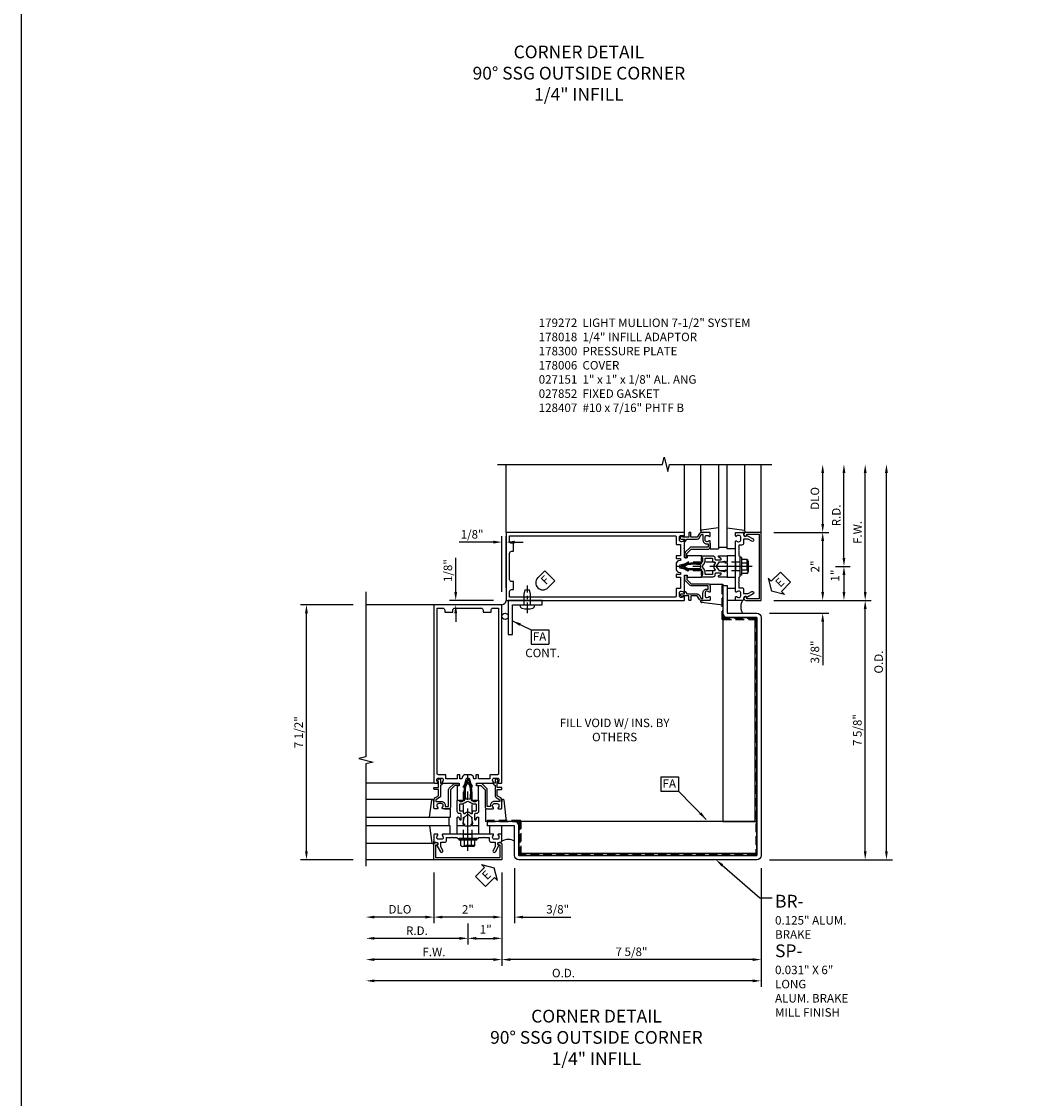
# Model space of a CAD drawing. Units: inches. Extents: x 0 to 235, y 0 to 149.
# Drawn here: x 0 to 30, y 68 to 100 of the extents above; entities that cross this region are included whole.
import ezdxf
from ezdxf import colors
from ezdxf.entities.mleader import LeaderData, LeaderLine
from ezdxf.math import Vec2, Vec3

# ---------------------------------------------------------------- set-up
doc = ezdxf.new("R2010")
doc.units = ezdxf.units.IN
doc.header["$MEASUREMENT"] = 0
doc.linetypes.add('CENTER', pattern=[2, 1.25, -0.25, 0.25, -0.25])
doc.linetypes.add('HIDDEN', pattern=[0.375, 0.25, -0.125])
doc.layers.get('0').update_dxf_attribs({"color": 4})
for name, color, linetype in [('CENTER', 1, 'CENTER'), ('DIME', 2, 'Continuous'), ('FORMAT', 7, 'Continuous'), ('HIDDEN', 3, 'HIDDEN'), ('P_ATTR', 3, 'Continuous'), ('PARTSLIST', 3, 'Continuous'), ('TEXT', 3, 'Continuous')]:
    doc.layers.add(name, color=color, linetype=linetype)
doc.styles.get("Standard").update_dxf_attribs({"font": 'arial.ttf'})
doc.dimstyles.new('EXT_ON-OFF', dxfattribs={"dimscale": 2, "dimtxt": 0.125, "dimasz": 0.125, "dimexe": 0.09, "dimexo": 0.1875, "dimgap": 0.05, "dimtad": 3, "dimdec": 5, "dimzin": 3, "dimdsep": 46, "dimlunit": 5, "dimtxsty": 'Standard', "dimcen": 0, "dimse2": 1, "dimadec": 0, "dimazin": 0, "dimtfac": 1, "dimtdec": 4, "dimtofl": 0, "dimtmove": 0, "dimatfit": 0, "dimfxl": 1, "dimfrac": 2, "dimtolj": 1, "dimtzin": 3, "dimarcsym": 0})
doc.dimstyles.new('EXT_ON-ON', dxfattribs={"dimscale": 2, "dimtxt": 0.125, "dimasz": 0.125, "dimexe": 0.09, "dimexo": 0.1875, "dimgap": 0.05, "dimtad": 3, "dimdec": 5, "dimzin": 3, "dimdsep": 46, "dimlunit": 5, "dimtxsty": 'Standard', "dimcen": 0, "dimadec": 0, "dimazin": 0, "dimtfac": 1, "dimtdec": 4, "dimtofl": 0, "dimtmove": 0, "dimatfit": 0, "dimfxl": 1, "dimfrac": 2, "dimtolj": 1, "dimtzin": 3, "dimarcsym": 0})
doc.dimstyles.new('EXT_ON-ONNL', dxfattribs={"dimscale": 2, "dimtxt": 0.125, "dimasz": 0.125, "dimexe": 0.09, "dimexo": 0.1875, "dimgap": 0.05, "dimtad": 3, "dimdec": 5, "dimzin": 3, "dimdsep": 46, "dimlunit": 5, "dimtxsty": 'Standard', "dimcen": 0, "dimadec": 0, "dimazin": 0, "dimtfac": 1, "dimtdec": 4, "dimtofl": 0, "dimtmove": 2, "dimatfit": 3, "dimfxl": 1, "dimfrac": 2, "dimtolj": 1, "dimtzin": 3, "dimarcsym": 0})

# ---------------------------------------------------------------- blocks, each defined once
blk = doc.blocks.new('B178006')
blk.add_lwpolyline([(-0.95, -0.94), (0.95, -0.94), (0.95, -0.576), (0.92, -0.576, -1), (0.92, -0.496), (0.94, -0.496, -0.414214), (1, -0.556), (1, -1), (-1, -1), (-1, -0.556, -0.414214), (-0.94, -0.496), (-0.92, -0.496, -1), (-0.92, -0.576), (-0.95, -0.576)], format="xyb", close=True)
blk = doc.blocks.new('B178300')
blk.add_lwpolyline([(-0.335, 0.469), (-0.35, 0.454), (-0.35, 0.325), (-0.375, 0.3), (-0.375, 0.015), (-0.36, 0), (-0.375, -0.015), (-0.375, -0.3), (-0.35, -0.325), (-0.35, -0.454), (-0.335, -0.469), (-0.35, -0.484), (-0.35, -0.626), (-0.426, -0.626, 0.414214), (-0.486, -0.686), (-0.486, -0.8), (-0.621, -0.8), (-0.726, -0.739, 1), (-0.766, -0.809), (-0.583, -0.914, -0.84909), (-0.486, -0.93), (-0.486, -0.97, 0.414214), (-0.456, -1), (-0.27, -1, 0.414214), (-0.25, -0.98), (-0.25, -0.898, 0.669376), (-0.276, -0.887, -0.199773), (-0.339, -0.914), (-0.35, -0.914, -0.414214), (-0.4, -0.864), (-0.4, -0.776, -0.414214), (-0.35, -0.726), (-0.339, -0.726, -0.199773), (-0.276, -0.753, 0.669376), (-0.25, -0.742), (-0.25, -0.225), (-0.235, -0.21), (-0.25, -0.195), (-0.25, 0.195), (-0.235, 0.21), (-0.25, 0.225), (-0.25, 0.742, 0.669376), (-0.276, 0.753, -0.199773), (-0.339, 0.726), (-0.35, 0.726, -0.414214), (-0.4, 0.776), (-0.4, 0.864, -0.414214), (-0.35, 0.914), (-0.339, 0.914, -0.199773), (-0.276, 0.887, 0.669376), (-0.25, 0.898), (-0.25, 0.98, 0.414214), (-0.27, 1), (-0.456, 1, 0.414214), (-0.486, 0.97), (-0.486, 0.93, -0.84909), (-0.583, 0.914), (-0.766, 0.809, 1), (-0.726, 0.739), (-0.621, 0.8), (-0.486, 0.8), (-0.486, 0.686, 0.414214), (-0.426, 0.626), (-0.35, 0.626), (-0.35, 0.484)], format="xyb", close=True)
blk = doc.blocks.new('B162310-M')
for p, q in [((-0.313, -0.25), (-0.313, 0)), ((0.313, 0), (0.313, -0.25))]:
    blk.add_line(p, q)
at = {"ltscale": 0.25}
for p, q in [((-0.1, 0), (0.1, 0)), ((-0.1, -0.25), (0.1, -0.25))]:
    blk.add_line(p, q, dxfattribs=at)
blk = doc.blocks.new('B027850-M')
blk.add_line((-0.3, 0.15), (-0.3, 0.4))
blk.add_lwpolyline([(0.314, 0.4), (0.242, -0.103, -0.373552), (0.223, -0.12), (0.2, -0.12, -0.414214), (0.18, -0.1), (0.18, -0.056)], format="xyb")
blk = doc.blocks.new('1_4 GLASS')
for p, q in [((-3, 0.25), (-0.52, 0.25)), ((-0.52, 0), (-3, 0)), ((-0.5625, 0.25), (-0.5625, 0))]:
    blk.add_line(p, q)
blk = doc.blocks.new('5_1_4_BRAKE_METAL')
for p, q in [((7.5, 7.0625), (7.625, 7.0625)), ((0.5625, 0.125), (0.5625, 0))]:
    blk.add_line(p, q)
for points in [[(7.5, 7.105), (7.5, 6.25, 0.41421356), (7.625, 6.125), (8.5, 6.125), (8.5, -0.875), (1.5, -0.875), (1.5, 0, 0.41421356), (1.375, 0.125), (0.52, 0.125)], [(7.625, 7.0625), (7.625, 6.25), (8.5, 6.25, -0.41421356), (8.625, 6.125), (8.625, -0.875, -0.41421356), (8.5, -1), (1.5, -1, -0.41421356), (1.375, -0.875), (1.375, 0), (0.5625, 0)]]:
    blk.add_lwpolyline(points, format="xyb")
at = {"layer": 'HIDDEN'}
blk.add_lwpolyline([(1.53125, -0.84375, 0.41421356), (1.5625, -0.875), (8.46875, -0.875, 0.41421356), (8.5, -0.84375), (8.5, 6.0625, 0.41421356), (8.46875, 6.09375), (7.5, 6.09375), (7.5, 7.0625), (7.46875, 7.0625), (7.46875, 6.09375, 0.41421356), (7.5, 6.0625), (8.46875, 6.0625), (8.46875, -0.84375), (1.5625, -0.84375), (1.5625, 0.125, 0.41421356), (1.53125, 0.15625), (0.5625, 0.15625), (0.5625, 0.125), (1.53125, 0.125)], format="xyb", close=True, dxfattribs=at)
blk = doc.blocks.new('5_1_4_FRONT_ANGLE')
blk.add_line((1.5, -0.8175), (8.5, -0.8175))
blk.add_lwpolyline([(1.5, -0.88), (8.5, -0.88), (8.5, 0.12), (1.5, 0.12)], close=True)
blk = doc.blocks.new('5_1_4_SIDE_ANGLE')
blk.add_line((6.9375, 6.125), (6.9375, 0.125))
blk.add_lwpolyline([(7, 6.125), (6, 6.125), (6, 0.125), (7, 0.125)], close=True)
blk = doc.blocks.new('*D384')
at = {"layer": 'DIME', "color": 0, "lineweight": -2, "transparency": 16777216}
for p, q in [((14.507, 74.717), (14.507, 73.099)), ((13.882, 73.279), (13.632, 73.279)), ((14.757, 73.279), (16.163, 73.279))]:
    blk.add_line(p, q, dxfattribs=at)
at = {"layer": 'DIME', "color": 0, "transparency": 16777216}
for points in [[(13.882, 73.32), (13.882, 73.237), (14.132, 73.279)], [(14.757, 73.32), (14.757, 73.237), (14.507, 73.279)]]:
    blk.add_solid(points, dxfattribs=at)
at = {"layer": 'DIME', "color": 0, "transparency": 16777216, "insert": (15.773, 73.508), "char_height": 0.25, "attachment_point": 5}
blk.add_mtext('\\A1;3/8"', dxfattribs=at)
blk = doc.blocks.new('*D385')
at = {"layer": 'DIME', "color": 0, "lineweight": -2, "transparency": 16777216}
for p, q in [((14.132, 74.592), (14.132, 71.849)), ((21.757, 74.717), (21.757, 71.849)), ((21.507, 72.029), (14.382, 72.029))]:
    blk.add_line(p, q, dxfattribs=at)
at = {"layer": 'DIME', "color": 0, "transparency": 16777216}
for points in [[(14.382, 72.07), (14.382, 71.987), (14.132, 72.029)], [(21.507, 72.07), (21.507, 71.987), (21.757, 72.029)]]:
    blk.add_solid(points, dxfattribs=at)
at = {"layer": 'DIME', "color": 0, "transparency": 16777216, "insert": (17.944, 72.258), "char_height": 0.25, "attachment_point": 5}
blk.add_mtext('\\A1;7 5/8"', dxfattribs=at)
blk = doc.blocks.new('*D386')
at = {"layer": 'DIME', "color": 0, "lineweight": -2, "transparency": 16777216}
for p, q in [((12.773, 82.842), (12.773, 83.847)), ((13.882, 82.592), (12.593, 82.592)), ((13.757, 82.467), (12.593, 82.467)), ((12.773, 82.217), (12.773, 81.967))]:
    blk.add_line(p, q, dxfattribs=at)
at = {"layer": 'DIME', "color": 0, "transparency": 16777216}
for points in [[(12.731, 82.842), (12.814, 82.842), (12.773, 82.592)], [(12.731, 82.217), (12.814, 82.217), (12.773, 82.467)]]:
    blk.add_solid(points, dxfattribs=at)
at = {"layer": 'DIME', "color": 0, "transparency": 16777216, "insert": (12.543, 83.469), "char_height": 0.25, "attachment_point": 5, "rotation": 90}
blk.add_mtext('\\A1;1/8"', dxfattribs=at)
blk = doc.blocks.new('*D387')
at = {"layer": 'DIME', "color": 0, "lineweight": -2, "transparency": 16777216}
for p, q in [((13.882, 84.307), (12.877, 84.307)), ((14.132, 82.842), (14.132, 84.487)), ((14.257, 82.967), (14.257, 84.487)), ((14.507, 84.307), (14.757, 84.307))]:
    blk.add_line(p, q, dxfattribs=at)
at = {"layer": 'DIME', "color": 0, "transparency": 16777216}
for points in [[(13.882, 84.349), (13.882, 84.265), (14.132, 84.307)], [(14.507, 84.349), (14.507, 84.265), (14.257, 84.307)]]:
    blk.add_solid(points, dxfattribs=at)
at = {"layer": 'DIME', "color": 0, "transparency": 16777216, "insert": (13.254, 84.536), "char_height": 0.25, "attachment_point": 5}
blk.add_mtext('\\A1;1/8"', dxfattribs=at)
blk = doc.blocks.new('FATTACH')
at = {"layer": 'TEXT', "color": 7}
for p, q in [((-0.259, 0.21), (0.259, 0.21)), ((-0.259, 0.21), (-0.259, -0.21)), ((0.259, 0.21), (0.259, -0.21)), ((-0.259, -0.21), (0.259, -0.21))]:
    blk.add_line(p, q, dxfattribs=at)
at = {"layer": 'TEXT', "color": 3}
blk.add_text('FA', height=0.25, dxfattribs=at).set_placement((-0.211, -0.116))
blk = doc.blocks.new('ESEAL1')
at = {"layer": 'TEXT', "color": 7}
for p, q in [((-0.196, 0.338), (0, 0)), ((-0.196, 0.21), (-0.196, 0.338)), ((-0.575, 0.21), (-0.575, -0.21)), ((-0.575, 0.21), (-0.196, 0.21)), ((-0.196, -0.338), (0, 0)), ((-0.575, -0.21), (-0.196, -0.21)), ((-0.196, -0.21), (-0.196, -0.338))]:
    blk.add_line(p, q, dxfattribs=at)
at = {"layer": 'TEXT', "color": 3}
blk.add_text('E', height=0.25, dxfattribs=at).set_placement((-0.413, -0.116))
blk = doc.blocks.new('ESEAL2')
at = {"layer": 'TEXT', "color": 7}
for p, q in [((0.196, 0.338), (0, 0)), ((0.196, 0.21), (0.196, 0.338)), ((0.196, -0.338), (0, 0)), ((0.575, 0.21), (0.196, 0.21)), ((0.575, 0.21), (0.575, -0.21)), ((0.575, -0.21), (0.196, -0.21)), ((0.196, -0.21), (0.196, -0.338))]:
    blk.add_line(p, q, dxfattribs=at)
at = {"layer": 'TEXT', "color": 3}
blk.add_text('E', height=0.25, dxfattribs=at).set_placement((0.247, -0.116))
blk = doc.blocks.new('*D388')
at = {"layer": 'DIME', "color": 0, "lineweight": -2, "transparency": 16777216}
for p, q in [((9.757, 82.466), (8.202, 82.466)), ((8.382, 75.217), (8.382, 82.216)), ((9.757, 74.967), (8.202, 74.967))]:
    blk.add_line(p, q, dxfattribs=at)
at = {"layer": 'DIME', "color": 0, "transparency": 16777216}
for points in [[(8.34, 82.216), (8.423, 82.216), (8.382, 82.466)], [(8.34, 75.217), (8.423, 75.217), (8.382, 74.967)]]:
    blk.add_solid(points, dxfattribs=at)
at = {"layer": 'DIME', "color": 0, "transparency": 16777216, "insert": (8.152, 78.716), "char_height": 0.25, "attachment_point": 5, "rotation": 90}
blk.add_mtext('\\A1;7 1/2"', dxfattribs=at)
blk = doc.blocks.new('*D389')
at = {"layer": 'DIME', "color": 0, "lineweight": -2, "transparency": 16777216}
for p, q in [((14.132, 74.592), (14.132, 71.849)), ((13.882, 72.029), (10.382, 72.029))]:
    blk.add_line(p, q, dxfattribs=at)
at = {"layer": 'DIME', "color": 0, "transparency": 16777216}
for points in [[(10.382, 72.07), (10.382, 71.987), (10.132, 72.029)], [(13.882, 72.07), (13.882, 71.987), (14.132, 72.029)]]:
    blk.add_solid(points, dxfattribs=at)
at = {"layer": 'DIME', "color": 0, "transparency": 16777216, "insert": (12.132, 72.254), "char_height": 0.25, "attachment_point": 5}
blk.add_mtext('\\A1;F.W.', dxfattribs=at)
blk = doc.blocks.new('*D390')
at = {"layer": 'DIME', "color": 0, "lineweight": -2, "transparency": 16777216}
for p, q in [((14.132, 74.592), (14.132, 72.474)), ((13.132, 73.092), (13.132, 72.474)), ((13.382, 72.654), (13.882, 72.654))]:
    blk.add_line(p, q, dxfattribs=at)
at = {"layer": 'DIME', "color": 0, "transparency": 16777216}
for points in [[(13.382, 72.695), (13.382, 72.612), (13.132, 72.654)], [(13.882, 72.695), (13.882, 72.612), (14.132, 72.654)]]:
    blk.add_solid(points, dxfattribs=at)
at = {"layer": 'DIME', "color": 0, "transparency": 16777216, "insert": (13.656, 72.919), "char_height": 0.25, "attachment_point": 5}
blk.add_mtext('\\A1;1"', dxfattribs=at)
blk = doc.blocks.new('*D391')
at = {"layer": 'DIME', "color": 0, "lineweight": -2, "transparency": 16777216}
for p, q in [((21.757, 74.717), (21.757, 71.224)), ((21.507, 71.404), (10.382, 71.404))]:
    blk.add_line(p, q, dxfattribs=at)
at = {"layer": 'DIME', "color": 0, "transparency": 16777216}
for points in [[(10.382, 71.445), (10.382, 71.362), (10.132, 71.404)], [(21.507, 71.445), (21.507, 71.362), (21.757, 71.404)]]:
    blk.add_solid(points, dxfattribs=at)
at = {"layer": 'DIME', "color": 0, "transparency": 16777216, "insert": (15.944, 71.633), "char_height": 0.25, "attachment_point": 5}
blk.add_mtext('\\A1;O.D.', dxfattribs=at)
blk = doc.blocks.new('*D392')
at = {"layer": 'DIME', "color": 0, "lineweight": -2, "transparency": 16777216}
for p, q in [((14.132, 74.592), (14.132, 73.099)), ((13.882, 73.279), (12.382, 73.279))]:
    blk.add_line(p, q, dxfattribs=at)
at = {"layer": 'DIME', "color": 0, "transparency": 16777216}
for points in [[(12.382, 73.32), (12.382, 73.237), (12.132, 73.279)], [(13.882, 73.32), (13.882, 73.237), (14.132, 73.279)]]:
    blk.add_solid(points, dxfattribs=at)
at = {"layer": 'DIME', "color": 0, "transparency": 16777216, "insert": (13.132, 73.504), "char_height": 0.25, "attachment_point": 5}
blk.add_mtext('\\A1;2"', dxfattribs=at)
blk = doc.blocks.new('*D393')
at = {"layer": 'DIME', "color": 0, "lineweight": -2, "transparency": 16777216}
for p, q in [((13.132, 72.904), (13.132, 72.474)), ((12.882, 72.654), (10.382, 72.654))]:
    blk.add_line(p, q, dxfattribs=at)
at = {"layer": 'DIME', "color": 0, "transparency": 16777216}
for points in [[(10.382, 72.695), (10.382, 72.612), (10.132, 72.654)], [(12.882, 72.695), (12.882, 72.612), (13.132, 72.654)]]:
    blk.add_solid(points, dxfattribs=at)
at = {"layer": 'DIME', "color": 0, "transparency": 16777216, "insert": (11.632, 72.879), "char_height": 0.25, "attachment_point": 5}
blk.add_mtext('\\A1;R.D.', dxfattribs=at)
blk = doc.blocks.new('*D394')
at = {"layer": 'DIME', "color": 0, "lineweight": -2, "transparency": 16777216}
for p, q in [((12.132, 74.592), (12.132, 73.099)), ((11.882, 73.279), (10.382, 73.279))]:
    blk.add_line(p, q, dxfattribs=at)
at = {"layer": 'DIME', "color": 0, "transparency": 16777216}
for points in [[(10.382, 73.32), (10.382, 73.237), (10.132, 73.279)], [(11.882, 73.32), (11.882, 73.237), (12.132, 73.279)]]:
    blk.add_solid(points, dxfattribs=at)
at = {"layer": 'DIME', "color": 0, "transparency": 16777216, "insert": (11.132, 73.508), "char_height": 0.25, "attachment_point": 5}
blk.add_mtext('\\A1;DLO', dxfattribs=at)
blk = doc.blocks.new('*D395')
at = {"layer": 'DIME', "color": 0, "lineweight": -2, "transparency": 16777216}
for p, q in [((23.569, 82.842), (23.569, 83.092)), ((22.007, 82.217), (23.749, 82.217)), ((23.569, 81.967), (23.569, 80.686))]:
    blk.add_line(p, q, dxfattribs=at)
at = {"layer": 'DIME', "color": 0, "transparency": 16777216}
for points in [[(23.528, 82.842), (23.611, 82.842), (23.569, 82.592)], [(23.528, 81.967), (23.611, 81.967), (23.569, 82.217)]]:
    blk.add_solid(points, dxfattribs=at)
at = {"layer": 'DIME', "color": 0, "transparency": 16777216, "insert": (23.34, 81.075), "char_height": 0.25, "attachment_point": 5, "rotation": 90}
blk.add_mtext('\\A1;3/8"', dxfattribs=at)
blk = doc.blocks.new('*D396')
at = {"layer": 'DIME', "color": 0, "lineweight": -2, "transparency": 16777216}
for p, q in [((22.132, 82.592), (24.999, 82.592)), ((24.819, 75.217), (24.819, 82.342)), ((22.007, 74.967), (24.999, 74.967))]:
    blk.add_line(p, q, dxfattribs=at)
at = {"layer": 'DIME', "color": 0, "transparency": 16777216}
for points in [[(24.778, 82.342), (24.861, 82.342), (24.819, 82.592)], [(24.778, 75.217), (24.861, 75.217), (24.819, 74.967)]]:
    blk.add_solid(points, dxfattribs=at)
at = {"layer": 'DIME', "color": 0, "transparency": 16777216, "insert": (24.59, 78.779), "char_height": 0.25, "attachment_point": 5, "rotation": 90}
blk.add_mtext('\\A1;7 5/8"', dxfattribs=at)
blk = doc.blocks.new('*D397')
at = {"layer": 'DIME', "color": 0, "lineweight": -2, "transparency": 16777216}
for p, q in [((24.819, 82.842), (24.819, 86.342)), ((22.132, 82.592), (24.999, 82.592))]:
    blk.add_line(p, q, dxfattribs=at)
at = {"layer": 'DIME', "color": 0, "transparency": 16777216}
for points in [[(24.778, 86.342), (24.861, 86.342), (24.819, 86.592)], [(24.778, 82.842), (24.861, 82.842), (24.819, 82.592)]]:
    blk.add_solid(points, dxfattribs=at)
at = {"layer": 'DIME', "color": 0, "transparency": 16777216, "insert": (24.594, 84.592), "char_height": 0.25, "attachment_point": 5, "rotation": 90}
blk.add_mtext('\\A1;F.W.', dxfattribs=at)
blk = doc.blocks.new('*D398')
at = {"layer": 'DIME', "color": 0, "lineweight": -2, "transparency": 16777216}
for p, q in [((23.944, 83.592), (24.374, 83.592)), ((24.194, 83.342), (24.194, 82.842)), ((22.132, 82.592), (24.374, 82.592))]:
    blk.add_line(p, q, dxfattribs=at)
at = {"layer": 'DIME', "color": 0, "transparency": 16777216}
for points in [[(24.153, 83.342), (24.236, 83.342), (24.194, 83.592)], [(24.153, 82.842), (24.236, 82.842), (24.194, 82.592)]]:
    blk.add_solid(points, dxfattribs=at)
at = {"layer": 'DIME', "color": 0, "transparency": 16777216, "insert": (23.93, 83.323), "char_height": 0.25, "attachment_point": 5, "rotation": 90}
blk.add_mtext('\\A1;1"', dxfattribs=at)
blk = doc.blocks.new('*D399')
at = {"layer": 'DIME', "color": 0, "lineweight": -2, "transparency": 16777216}
for p, q in [((25.444, 75.217), (25.444, 86.342)), ((22.007, 74.967), (25.624, 74.967))]:
    blk.add_line(p, q, dxfattribs=at)
at = {"layer": 'DIME', "color": 0, "transparency": 16777216}
for points in [[(25.403, 86.342), (25.486, 86.342), (25.444, 86.592)], [(25.403, 75.217), (25.486, 75.217), (25.444, 74.967)]]:
    blk.add_solid(points, dxfattribs=at)
at = {"layer": 'DIME', "color": 0, "transparency": 16777216, "insert": (25.215, 80.779), "char_height": 0.25, "attachment_point": 5, "rotation": 90}
blk.add_mtext('\\A1;O.D.', dxfattribs=at)
blk = doc.blocks.new('*D400')
at = {"layer": 'DIME', "color": 0, "lineweight": -2, "transparency": 16777216}
for p, q in [((23.569, 82.842), (23.569, 84.342)), ((22.132, 82.592), (23.749, 82.592))]:
    blk.add_line(p, q, dxfattribs=at)
at = {"layer": 'DIME', "color": 0, "transparency": 16777216}
for points in [[(23.528, 84.342), (23.611, 84.342), (23.569, 84.592)], [(23.528, 82.842), (23.611, 82.842), (23.569, 82.592)]]:
    blk.add_solid(points, dxfattribs=at)
at = {"layer": 'DIME', "color": 0, "transparency": 16777216, "insert": (23.344, 83.592), "char_height": 0.25, "attachment_point": 5, "rotation": 90}
blk.add_mtext('\\A1;2"', dxfattribs=at)
blk = doc.blocks.new('*D401')
at = {"layer": 'DIME', "color": 0, "lineweight": -2, "transparency": 16777216}
for p, q in [((24.194, 83.842), (24.194, 86.342)), ((23.944, 83.592), (24.374, 83.592))]:
    blk.add_line(p, q, dxfattribs=at)
at = {"layer": 'DIME', "color": 0, "transparency": 16777216}
for points in [[(24.153, 86.342), (24.236, 86.342), (24.194, 86.592)], [(24.153, 83.842), (24.236, 83.842), (24.194, 83.592)]]:
    blk.add_solid(points, dxfattribs=at)
at = {"layer": 'DIME', "color": 0, "transparency": 16777216, "insert": (23.969, 85.092), "char_height": 0.25, "attachment_point": 5, "rotation": 90}
blk.add_mtext('\\A1;R.D.', dxfattribs=at)
blk = doc.blocks.new('*D402')
at = {"layer": 'DIME', "color": 0, "lineweight": -2, "transparency": 16777216}
for p, q in [((23.569, 84.842), (23.569, 86.342)), ((22.132, 84.592), (23.749, 84.592))]:
    blk.add_line(p, q, dxfattribs=at)
at = {"layer": 'DIME', "color": 0, "transparency": 16777216}
for points in [[(23.528, 86.342), (23.611, 86.342), (23.569, 86.592)], [(23.528, 84.842), (23.611, 84.842), (23.569, 84.592)]]:
    blk.add_solid(points, dxfattribs=at)
at = {"layer": 'DIME', "color": 0, "transparency": 16777216, "insert": (23.34, 85.592), "char_height": 0.25, "attachment_point": 5, "rotation": 90}
blk.add_mtext('\\A1;DLO', dxfattribs=at)
blk = doc.blocks.new('b027857-M')
for p, q in [((-0.18, 0.4), (-0.18, 0.15)), ((0.18, 0.15), (0.18, 0.4))]:
    blk.add_line(p, q)
blk = doc.blocks.new('B178018')
blk.add_lwpolyline([(1, 1.105, 0.414214), (0.98, 1.125), (0.863, 1.125), (0.863, 1.3), (0.883, 1.3, 0.641869), (0.894, 1.325), (0.856, 1.37, 0.695143), (0.803, 1.35), (0.803, 1.25), (0.742, 1.25, 0.668179), (0.737, 1.237), (0.782, 1.192, 0.198912), (0.787, 1.19), (0.803, 1.19), (0.803, 0.878, 0.267949), (0.833, 0.826), (0.94, 0.764), (0.94, 0.71), (0.776, 0.71, 0.414214), (0.666, 0.6), (0.666, 0.56), (0.568, 0.56), (0.568, 1.057, 0.198912), (0.55, 1.099), (0.425, 1.224, 0.198912), (0.383, 1.242), (0.273, 1.242, 0.414214), (0.253, 1.222), (0.253, 1.202, 0.414214), (0.273, 1.182), (0.383, 1.182), (0.508, 1.057), (0.508, 0.56, 0.414214), (0.568, 0.5), (0.742, 0.5, 0.669376), (0.753, 0.526, -0.199773), (0.726, 0.589), (0.726, 0.6, -0.414214), (0.776, 0.65), (0.864, 0.65, -0.414214), (0.914, 0.6), (0.914, 0.589, -0.199773), (0.887, 0.526, 0.669376), (0.898, 0.5), (0.98, 0.5, 0.414214), (1, 0.52), (1, 0.764, 0.267949), (0.97, 0.816), (0.863, 0.878), (0.863, 1.065), (0.98, 1.065, 0.414214), (1, 1.085)], format="xyb", close=True)
blk = doc.blocks.new('B027151')
blk.add_lwpolyline([(0, 0), (1, 0), (1, 0.125), (0.125, 0.125), (0.125, 1), (0, 1)], close=True)
blk = doc.blocks.new('FDRILL2')
at = {"layer": 'TEXT', "color": 7}
for p, q in [((0.29, 0.21), (-0.005, 0.21)), ((0.29, 0.21), (0.29, -0.21)), ((0.29, -0.21), (-0.005, -0.21))]:
    blk.add_line(p, q, dxfattribs=at)
blk.add_arc((0, 0), 0.21, 90, 270, dxfattribs=at)
at = {"layer": 'TEXT', "color": 3}
blk.add_text('F', height=0.25, dxfattribs=at).set_placement((0.006, -0.116))
blk = doc.blocks.new('B128407')
for p, q in [((-0.026, 0.213), (0, 0.213)), ((0, 0.213), (0, -0.212)), ((0, 0.095), (0.312, 0.095)), ((0.312, 0.095), (0.437, 0.065)), ((0.437, 0.065), (0.437, -0.065)), ((-0.026, -0.212), (0, -0.212)), ((0, -0.095), (0.312, -0.095)), ((0.312, -0.095), (0.437, -0.065))]:
    blk.add_line(p, q)
for centre, radius, start, end in [((0.388, 0), 0.513, 161.9751, 198.025), ((-0.026, 0.135), 0.078, 90, 161.9751), ((-0.026, -0.134), 0.078, 198.025, 270)]:
    blk.add_arc(centre, radius, start, end)
at = {"layer": 'CENTER', "ltscale": 0.25}
blk.add_line((-0.25, 0), (0.562, 0), dxfattribs=at)
blk = doc.blocks.new('B027852-M')
for p, q in [((-0.3, 0.15), (-0.3, 0.525)), ((0.319, 0.525), (0.245, -0.102)), ((0.18, -0.1), (0.18, -0.056)), ((0.225, -0.12), (0.2, -0.12))]:
    blk.add_line(p, q)
at = {"ltscale": 0.25}
blk.add_line((-0.257, 0.525), (-0.3, 0.525), dxfattribs=at)
for centre, start, end in [((0.2, -0.1), 180, 270), ((0.225, -0.1), 270, 353.2947)]:
    blk.add_arc(centre, 0.02, start, end)
blk = doc.blocks.new('B128960')
for p, q in [((-0.24, -0.153), (-0.24, 0.156)), ((-0.205, 0.206), (-0.05, 0.206)), ((-0.205, 0.105), (-0.05, 0.105)), ((-0.05, -0.26), (-0.05, 0.26)), ((-0.05, 0.26), (0, 0.26)), ((0, -0.26), (0, 0.26)), ((-0.205, -0.101), (-0.05, -0.101)), ((-0.205, -0.203), (-0.05, -0.203)), ((-0.05, -0.26), (0, -0.26))]:
    blk.add_line(p, q)
for centre, radius, start, end in [((-0.186, 0.155), 0.0543, 110.9107, 249.0893), ((-0.071, 0.002), 0.169, 142.5556, 217.4444), ((-0.186, -0.152), 0.0543, 110.9107, 249.0893)]:
    blk.add_arc(centre, radius, start, end)
at = {"layer": 'CENTER'}
blk.add_line((-0.365, 0), (1.875, 0), dxfattribs=at)
at = {"layer": 'HIDDEN'}
for p, q in [((-0.228, 0.19), (-0.209, 0.19)), ((-0.209, -0.187), (-0.209, 0.19)), ((0, 0.125), (1.533, 0.125)), ((1.75, 0), (1.533, 0.125)), ((1.75, 0), (1.533, -0.125)), ((-0.228, -0.187), (-0.209, -0.187)), ((0, -0.125), (1.533, -0.125))]:
    blk.add_line(p, q, dxfattribs=at)
blk = doc.blocks.new('B171300')
for points in [[(0.75, 0.285, -0.198912), (0.747, 0.277), (0.721, 0.251, 0.198912), (0.715, 0.237), (0.715, 0.163, 0.198912), (0.721, 0.149), (0.741, 0.129, -0.198912), (0.744, 0.121), (0.744, 0.106, 0.453546), (0.757, 0.094, -0.066292), (1.173, 0.094), (1.251, 0.05, -0.57735), (1.251, -0.05), (1.173, -0.094, -0.066292), (0.757, -0.094, 0.453546), (0.744, -0.106), (0.744, -0.121, -0.198912), (0.741, -0.129), (0.721, -0.149, 0.198912), (0.715, -0.163), (0.715, -0.237, 0.198912), (0.721, -0.251), (0.747, -0.277, -0.198912), (0.75, -0.285), (0.75, -0.301, -0.414214), (0.738, -0.313), (0.42, -0.313, -0.414214), (0.357, -0.25), (0.357, -0.226, 0.414214), (0.326, -0.195), (0.19, -0.195, 0.414214), (0.17, -0.215), (0.17, -0.223, 0.414214), (0.19, -0.243), (0.193, -0.243, -0.131652), (0.203, -0.246), (0.247, -0.271, -0.267949), (0.257, -0.288), (0.257, -0.293, -0.414214), (0.237, -0.313), (0.012, -0.313, -0.414214), (0, -0.301), (0, -0.133, -0.267949), (0.01, -0.116), (0.038, -0.1, -0.57735), (0.05, -0.106), (0.05, -0.127, 0.466308), (0.073, -0.146), (0.232, -0.118, 0.176327), (0.243, -0.112), (0.316, -0.025, 0.36397), (0.316, 0.025), (0.243, 0.112, 0.176327), (0.232, 0.118), (0.073, 0.146, 0.466308), (0.05, 0.127), (0.05, 0.106, -0.57735), (0.038, 0.1), (0.01, 0.116, -0.267949), (0, 0.133), (0, 0.301, -0.414214), (0.012, 0.313), (0.237, 0.313, -0.414214), (0.257, 0.293), (0.257, 0.288, -0.267949), (0.247, 0.271), (0.203, 0.246, -0.131652), (0.193, 0.243), (0.19, 0.243, 0.414214), (0.17, 0.223), (0.17, 0.215, 0.414214), (0.19, 0.195), (0.326, 0.195, 0.414214), (0.357, 0.226), (0.357, 0.25, -0.414214), (0.42, 0.313), (0.738, 0.313, -0.414214), (0.75, 0.301)], [(0.624, 0.242, -0.414214), (0.644, 0.222), (0.644, 0.173, 0.109518), (0.652, 0.14), (0.679, 0.08, 0.092094), (0.696, 0.057, -0.424958), (0.696, -0.057, 0.092094), (0.679, -0.08), (0.652, -0.14, 0.109518), (0.644, -0.173), (0.644, -0.222, -0.414214), (0.624, -0.242), (0.448, -0.242, -0.414214), (0.428, -0.222), (0.428, -0.164, 0.414214), (0.388, -0.124), (0.367, -0.124, -0.63707), (0.352, -0.092), (0.37, -0.071, 0.36397), (0.37, 0.071), (0.352, 0.092, -0.63707), (0.367, 0.124), (0.388, 0.124, 0.414214), (0.428, 0.164), (0.428, 0.222, -0.414214), (0.448, 0.242)], [(0.799, 0.064, -0.058411), (1.158, 0.061, -0.099915), (1.165, 0.058), (1.233, 0.019, -0.57735), (1.233, -0.019), (1.165, -0.058, -0.099915), (1.158, -0.061, -0.058411), (0.799, -0.064, -0.506706), (0.783, -0.036, 0.20965), (0.783, 0.036, -0.506706)]]:
    blk.add_lwpolyline(points, format="xyb", close=True)
blk = doc.blocks.new('B178072')
for points in [[(-0.415, 0.5), (-0.263, 0.5, -0.414214), (-0.253, 0.49), (-0.253, 0.434, -0.414214), (-0.263, 0.424), (-0.303, 0.424, 0.414214), (-0.313, 0.414), (-0.313, 0), (-0.273, 0), (-0.258, -0.015), (-0.243, 0), (-0.17, 0), (-0.155, -0.015), (-0.14, 0), (-0.1, 0), (-0.1, 0.43), (-0.047, 0.628, -0.339454), (-0.018, 0.65), (0.018, 0.65, -0.339454), (0.047, 0.628), (0.1, 0.43), (0.1, 0), (0.14, 0), (0.155, -0.015), (0.17, 0), (0.243, 0), (0.258, -0.015), (0.273, 0), (0.313, 0), (0.313, 0.414, 0.414214), (0.303, 0.424), (0.263, 0.424, -0.414214), (0.253, 0.434), (0.253, 0.49, -0.414214), (0.263, 0.5), (0.403, 0.5), (0.516, 0.5), (0.531, 0.515), (0.546, 0.5), (0.742, 0.5, 0.669376), (0.753, 0.526, -0.199773), (0.726, 0.589), (0.726, 0.6, -0.414214), (0.776, 0.65), (0.864, 0.65, -0.414214), (0.914, 0.6), (0.914, 0.589, -0.199773), (0.887, 0.526, 0.669376), (0.898, 0.5), (0.98, 0.5, 0.414214), (1, 0.52), (1, 5.75), (-1, 5.75), (-1, 0.52, 0.414214), (-0.98, 0.5), (-0.898, 0.5, 0.669376), (-0.887, 0.526, -0.199773), (-0.914, 0.589), (-0.914, 0.6, -0.414214), (-0.864, 0.65), (-0.776, 0.65, -0.414214), (-0.726, 0.6), (-0.726, 0.589, -0.199773), (-0.753, 0.526, 0.669376), (-0.742, 0.5), (-0.546, 0.5), (-0.531, 0.515), (-0.516, 0.5)], [(-0.164, 0.676), (-0.177, 0.625), (-0.233, 0.625), (-0.233, 0.73, 0.414214), (-0.253, 0.75), (-0.293, 0.75, 0.414214), (-0.313, 0.73), (-0.313, 0.625), (-0.415, 0.625), (-0.645, 0.625), (-0.645, 0.73, 0.414214), (-0.665, 0.75), (-0.87, 0.75, -0.414214), (-0.9, 0.78), (-0.9, 5.65), (-0.74, 5.65, -0.414214), (-0.68, 5.59), (-0.68, 5.53), (-0.445, 5.53), (-0.445, 5.59, -0.414214), (-0.385, 5.65), (0.385, 5.65, -0.414214), (0.445, 5.59), (0.445, 5.53), (0.68, 5.53), (0.68, 5.59, -0.414214), (0.74, 5.65), (0.9, 5.65), (0.9, 0.78, -0.414214), (0.87, 0.75), (0.665, 0.75, 0.414214), (0.645, 0.73), (0.645, 0.625), (0.403, 0.625), (0.313, 0.625), (0.313, 0.73, 0.414214), (0.293, 0.75), (0.253, 0.75, 0.414214), (0.233, 0.73), (0.233, 0.625), (0.177, 0.625), (0.164, 0.676, 0.339454), (0.067, 0.75), (-0.067, 0.75, 0.339454)]]:
    blk.add_lwpolyline(points, format="xyb", close=True)
blk = doc.blocks.new('B179272')
blk.add_blockref('B178072', (0, 0.75))
at = {"rotation": 90}
blk.add_blockref('B171300', (0, 0), dxfattribs=at)

msp = doc.modelspace()

# ---------------------------------------------------------------- linework, layer by layer
for p, q in [((14.256612, 84.591809), (14.257821, 86.591809)), ((19.506612, 84.571809), (19.506612, 86.591809)), ((19.986612, 84.634444), (19.986612, 86.591809)), ((21.276612, 84.634444), (21.276612, 86.591809)), ((21.756612, 84.591809), (21.756612, 86.591809)), ((20.256612, 84.277809), (20.256612, 84.111809)), ((12.131612, 82.466809), (10.131612, 82.465599)), ((12.151612, 77.216809), (10.131612, 77.216809)), ((12.088977, 76.736809), (10.131612, 76.736809)), ((12.445612, 76.466809), (12.611612, 76.466809)), ((12.088977, 75.446809), (10.131612, 75.446809)), ((12.131612, 74.966809), (10.131612, 74.966809))]:
    msp.add_line(p, q)
for points in [[(14.006401, 86.591806), (18.85137, 86.591806), (18.90429, 86.804059), (19.010211, 86.379234), (19.063211, 86.591806), (22.069401, 86.591806)], [(10.131612, 82.841809), (10.131612, 77.996839), (9.91936, 77.943919), (10.344184, 77.837998), (10.131612, 77.784998), (10.131612, 74.778809)]]:
    msp.add_lwpolyline(points)
msp.add_circle((14.225362, 82.123059), 0.09375)
for centre, radius, start, end in [((14.116772, 82.606649), 0.140625, 276.0575587, 353.9424413), ((21.537371, 82.404309), 0.375, 150, 210), ((14.319112, 75.186049), 0.375, 60, 120)]:
    msp.add_arc(centre, radius, start, end)
at = {"layer": 'FORMAT'}
msp.add_lwpolyline([(234.720557, 0), (0, 0), (0, 149.336404)], dxfattribs=at)

# ---------------------------------------------------------------- block references
at = {"xscale": -1}
for name, p, rotation in [('1_4 GLASS', (20.756612, 83.591809), 89.99999999999993), ('B027850-M', (20.106612, 84.411809), 270), ('B178006', (20.756612, 83.591809), 89.99999999999993), ('B162310-M', (20.756612, 83.591809), 89.99999999999993), ('B178018', (20.756612, 83.591809), 90), ('b027857-M', (21.156612, 82.771809), 89.99999999999993), ('B027852-M', (13.951612, 76.616809), 180)]:
    msp.add_blockref(name, p, dxfattribs=dict(at, rotation=rotation))
for name, p, rotation in [('B179272', (20.756612, 83.591809), 89.99999999999993), ('B178018', (20.756612, 83.591809), 90), ('B027850-M', (21.156612, 84.411809), 89.99999999999997), ('ESEAL2', (22.066471, 82.869047), 44.99999999999995), ('B128407', (14.881612, 82.466809), 90), ('B027852-M', (20.106612, 82.771809), 270), ('B027151', (14.319112, 82.591809), 270), ('B027850-M', (12.311612, 76.616809), 180), ('B178300', (13.131612, 75.966809), 90), ('ESEAL1', (13.905678, 74.728857), 44.99999999999995)]:
    msp.add_blockref(name, p, dxfattribs=dict(rotation=rotation))
for name, p in [('B178300', (20.756612, 83.591809)), ('B178018', (13.131612, 75.966809)), ('B027850-M', (12.311612, 75.566809))]:
    msp.add_blockref(name, p, dxfattribs=at)
at = {"linetype": 'Continuous'}
for p, rotation in [((21.131612, 83.591809), 179.9999999999999), ((13.131612, 75.591809), 90)]:
    msp.add_blockref('B128960', p, dxfattribs=dict(at, rotation=rotation))
for name, p in [('5_1_4_BRAKE_METAL', (13.131612, 75.966809)), ('B179272', (13.131612, 75.966809)), ('5_1_4_SIDE_ANGLE', (14.631612, 75.966809)), ('B178018', (13.131612, 75.966809)), ('1_4 GLASS', (13.131612, 75.966809)), ('5_1_4_FRONT_ANGLE', (13.131612, 75.971809)), ('B162310-M', (13.131612, 75.966809)), ('b027857-M', (13.951612, 75.566809)), ('B178006', (13.131612, 75.966809))]:
    msp.add_blockref(name, p)
at = {"layer": 'TEXT', "rotation": 45}
msp.add_blockref('FDRILL2', (15.338854, 83.113393), dxfattribs=at)
at = {"layer": 'TEXT'}
for p in [(15.251577, 81.520635), (19.069321, 77.196602)]:
    msp.add_blockref('FATTACH', p, dxfattribs=at)

# ---------------------------------------------------------------- texts
at = {"layer": 'PARTSLIST', "ltscale": 0.25, "insert": (15.214033, 90.882851), "char_height": 0.25, "width": 9, "attachment_point": 1}
msp.add_mtext('179272  LIGHT MULLION 7-1/2" SYSTEM\\P178018  1/4" INFILL ADAPTOR\\P178300  PRESSURE PLATE\\P178006  COVER\\P027151  1" x 1" x 1/8" AL. ANG\\P027852  FIXED GASKET\\P128407  #10 x 7/16" PHTF B', dxfattribs=at)
at = {"layer": 'TEXT'}
msp.add_text('CONT.', height=0.25, dxfattribs=at).set_placement((14.820297, 80.921702))
at = {"layer": 'TEXT', "ltscale": 0.25, "char_height": 0.375, "width": 8, "attachment_point": 2}
for s, insert in [('CORNER DETAIL\\P90° SSG OUTSIDE CORNER\\P1/4" INFILL', (16.396296, 98.9118)), ('CORNER DETAIL\\P90%%D SSG OUTSIDE CORNER\\P1/4" INFILL', (16.912508, 70.55303))]:
    msp.add_mtext(s, dxfattribs=dict(at, insert=insert))
at = {"layer": 'TEXT', "insert": (17.447028, 79.115331), "char_height": 0.2500125, "width": 3.4964737, "attachment_point": 2}
msp.add_mtext('FILL VOID W/ INS. BY OTHERS', dxfattribs=at)

# ---------------------------------------------------------------- dimensions: what is measured, and where the dimension line sits
at = {"layer": 'DIME'}
for base, p1, text, picture, middle in [((25.444393, 86.591809), (21.631612, 74.966809), 'O.D.', '*D399', (25.215044, 80.779309)), ((24.819393, 86.591809), (21.756612, 82.591809), 'F.W.', '*D397', (24.594393, 84.591809)), ((24.194393, 86.591809), (23.569393, 83.591809), 'R.D.', '*D401', (23.969393, 85.091809)), ((23.569393, 86.591809), (21.756612, 84.591809), 'DLO', '*D402', (23.340044, 85.591809))]:
    dim = msp.add_linear_dim(base=base, p1=p1, p2=(21.756612, 86.591809), angle=270, text=text, dimstyle='EXT_ON-OFF', override={"dimpost": '"'}, dxfattribs=at)
    dim.commit()
    dim.dimension.update_dxf_attribs({"geometry": picture, "text_midpoint": middle})
for base, p1, p2, dimstyle, picture, middle in [((14.131612, 84.306963), (14.256612, 82.591809), (14.131612, 82.466809), 'EXT_ON-ON', '*D387', (13.254071, 84.536227)), ((14.131612, 72.028809), (21.756612, 75.091809), (14.131612, 74.966809), 'EXT_ON-ON', '*D385', (17.944112, 72.258072)), ((12.131612, 73.278809), (14.131612, 74.966809), (12.131612, 74.966809), 'EXT_ON-OFF', '*D392', (13.131612, 73.50432))]:
    dim = msp.add_linear_dim(base=base, p1=p1, p2=p2, dimstyle=dimstyle, override={"dimpost": '"'}, dxfattribs=at)
    dim.commit()
    dim.dimension.update_dxf_attribs({"geometry": picture, "text_midpoint": middle})
for base, p1, p2, angle, dimstyle, override, picture, middle in [((23.569393, 84.591809), (21.756612, 82.591809), (21.756612, 84.591809), 270, 'EXT_ON-OFF', {"dimpost": '"'}, '*D400', (23.343881, 83.591809)), ((12.772678, 82.591809), (14.131612, 82.466809), (14.256612, 82.591809), 90, 'EXT_ON-ON', {"dimpost": '"'}, '*D386', (12.543415, 83.46935)), ((8.381612, 82.465599), (10.131612, 74.966809), (10.131612, 82.465599), 90, 'EXT_ON-ON', {"dimscale": 2, "dimpost": '"'}, '*D388', (8.152348, 78.716204)), ((24.819393, 82.591809), (21.631612, 74.966809), (21.756612, 82.591809), 270, 'EXT_ON-ON', {"dimpost": '"'}, '*D396', (24.59013, 78.779309))]:
    dim = msp.add_linear_dim(base=base, p1=p1, p2=p2, angle=angle, dimstyle=dimstyle, override=override, dxfattribs=at)
    dim.commit()
    dim.dimension.update_dxf_attribs({"geometry": picture, "text_midpoint": middle})
for base, p1, p2, angle, dimstyle, picture, middle in [((24.194393, 82.591809), (23.569393, 83.591809), (21.756612, 82.591809), 270, 'EXT_ON-ONNL', '*D398', (23.929513, 83.322776)), ((23.569393, 82.591809), (21.631612, 82.216809), (21.756612, 82.591809), 90, 'EXT_ON-OFF', '*D395', (23.569393, 81.074923)), ((14.131612, 73.278809), (14.506612, 75.091809), (14.131612, 74.966809), 180, 'EXT_ON-OFF', '*D384', (15.773278, 73.278809))]:
    dim = msp.add_linear_dim(base=base, p1=p1, p2=p2, angle=angle, dimstyle=dimstyle, override={"dimpost": '"'}, dxfattribs=at)
    dim.commit()
    dim.dimension.update_dxf_attribs({"geometry": picture, "text_midpoint": middle, "dimtype": 160})
for base, p1, text, picture, middle in [((10.131612, 71.403809), (21.756612, 75.091809), 'O.D.', '*D391', (15.944112, 71.633157)), ((10.131612, 72.028809), (14.131612, 74.966809), 'F.W.', '*D389', (12.131612, 72.253809)), ((10.131612, 72.653809), (13.131542, 73.278809), 'R.D.', '*D393', (11.631577, 72.878809)), ((10.131612, 73.278809), (12.131612, 74.966809), 'DLO', '*D394', (11.131612, 73.508157))]:
    dim = msp.add_linear_dim(base=base, p1=p1, p2=(10.131612, 74.966809), text=text, dimstyle='EXT_ON-OFF', override={"dimpost": '"'}, dxfattribs=at)
    dim.commit()
    dim.dimension.update_dxf_attribs({"geometry": picture, "text_midpoint": middle})
dim = msp.add_linear_dim(base=(14.131612, 72.653809), p1=(13.131542, 73.467047), p2=(14.131612, 74.966809), dimstyle='EXT_ON-ONNL', override={"dimpost": '"'}, dxfattribs=at)
dim.commit()
dim.dimension.update_dxf_attribs({"geometry": '*D390', "text_midpoint": (13.655901, 72.918689), "dimtype": 160})

# ---------------------------------------------------------------- leaders
at = {"layer": 'P_ATTR'}
for points in [[(14.443145, 81.987167), (14.992444, 81.73096)], [(20.143395, 76.153915), (19.328438, 76.986277)]]:
    msp.add_leader(points, dimstyle='EXT_ON-ON', dxfattribs=at)
at = {"layer": 'TEXT'}
ml = msp.add_multileader_mtext('Standard', dxfattribs=at)
ml.set_content('{\\H2.0833x;BR-}\\P{\\H1.3889x;0.125" ALUM. BRAKE}\\P{\\H2.0833x;SP-}\\P{\\H1.3889x;0.031" X 6" LONG\\PALUM. BRAKE\\PMILL FINISH}', color=256)
ml.set_leader_properties()
ml.build(insert=Vec2(0, 0))
ml.multileader.update_dxf_attribs({"dogleg_length": 0.36, "arrow_head_size": 0.25})
ctx = ml.context
ctx.base_point, ctx.char_height, ctx.arrow_head_size, ctx.landing_gap_size, ctx.plane_origin = Vec3(22.077677, 73.843583), 0.18, 0.25, 0.09, Vec3(18.926522, 76.466809)
notes = []
notes.append((ctx, [(0, (1, 1, 0), (21.717677, 73.843583), (1, 0), 0.36, [(0, [(20.426522, 74.966809)], 0, [])])]))
ctx.mtext.insert, ctx.mtext.flow_direction = Vec3(22.167677, 73.933583), 5
for ctx, leaders in notes:
    for number, flags, end, landing, length, lines in leaders:
        leader = LeaderData()
        leader.index, (leader.has_last_leader_line, leader.has_dogleg_vector, leader.attachment_direction) = number, flags
        leader.last_leader_point, leader.dogleg_vector, leader.dogleg_length = Vec3(end), Vec3(landing), length
        for number, points, colour, breaks in lines:
            line = LeaderLine()
            line.index, line.vertices, line.color, line.breaks = number, Vec3.list(points), colors.encode_raw_color(colour), breaks
            leader.lines.append(line)
        ctx.leaders.append(leader)

doc.saveas('drawing.dxf')
